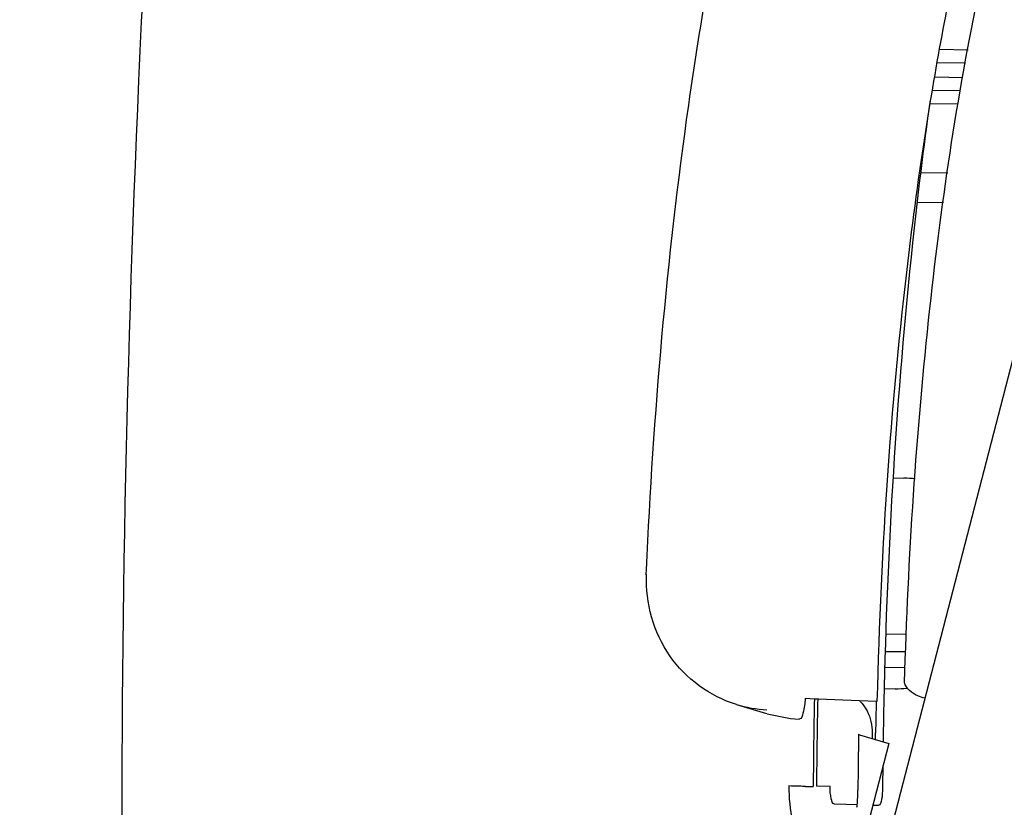
# Model space of a CAD drawing. Units: millimetres. Extents: x 0 to 420, y 0 to 297.
# Drawn here: x 78 to 79, y 170 to 171 of the extents above; entities that cross this region are included whole.
import ezdxf

# ---------------------------------------------------------------- set-up
doc = ezdxf.new("R2010")
doc.units = ezdxf.units.MM
doc.header["$LTSCALE"] = 23.1
doc.layers.get('0').update_dxf_attribs({"linetype": 'CONTINUOUS'})
doc.layers.add('3_ALL_AXIS', color=7, linetype='CONTINUOUS')
doc.layers.add('AXES', color=7, linetype='CONTINUOUS')

msp = doc.modelspace()

# ---------------------------------------------------------------- linework, layer by layer
at = {"color": 6, "linetype": 'CONTINUOUS'}
for p, q in [((78.76136, 171.41243), (78.47451, 170.30412)), ((78.26994, 170.57489), (78.26979, 170.57151)), ((78.49938, 170.51803), (78.48127, 170.51821)), ((78.34941, 170.45643), (78.37584, 170.44839)), ((78.37659, 170.44816), (78.39722, 170.44407)), ((78.39722, 170.44407), (78.40478, 170.44353))]:
    msp.add_line(p, q, dxfattribs=at)
at = {"color": 7, "linetype": 'CONTINUOUS'}
for p, q in [((78.52863, 171.0335), (78.55354, 171.03302)), ((78.55129, 171.02112), (78.52637, 171.02153)), ((78.52404, 171.00918), (78.54893, 171.0087)), ((78.54665, 170.99668), (78.52175, 170.99709)), ((78.51996, 170.98575), (78.54453, 170.98534)), ((78.53558, 170.92437), (78.51228, 170.92455)), ((78.53178, 170.8985), (78.50908, 170.89817)), ((78.48794, 170.656), (78.4969, 170.65581)), ((78.27045, 170.57061), (78.26979, 170.57151)), ((78.49871, 170.50265), (78.48091, 170.50284)), ((78.4806, 170.48916), (78.49773, 170.48887)), ((78.48929, 170.47015), (78.48016, 170.47002)), ((78.41884, 170.46123), (78.41002, 170.46157)), ((78.42174, 170.46112), (78.41884, 170.46123)), ((78.4576, 170.45976), (78.42174, 170.46112)), ((78.47323, 170.45917), (78.4576, 170.45976)), ((78.40478, 170.44353), (78.40447, 170.44359)), ((78.45702, 170.43014), (78.45786, 170.42975)), ((78.45786, 170.42975), (78.4836, 170.42192)), ((78.46915, 170.4313), (78.46907, 170.42634)), ((78.4719, 170.42544), (78.472, 170.43135)), ((78.47873, 170.4312), (78.47861, 170.4234)), ((78.4836, 170.42192), (78.44797, 170.28426)), ((78.43192, 170.38409), (78.42001, 170.38435)), ((78.47815, 170.382), (78.47781, 170.37632)), ((78.45581, 170.36804), (78.43577, 170.36872)), ((78.47423, 170.36742), (78.46953, 170.36758))]:
    msp.add_line(p, q, dxfattribs=at)
at = {"color": 6, "linetype": 'CONTINUOUS'}
for centre, radius, start, end in [((90.85592, 170.43644), 13.04524, 173.835042, 177.498138), ((92.51099, 170.34629), 14.70267, 177.428677, 180.528313)]:
    msp.add_arc(centre, radius, start, end, dxfattribs=at)
at = {"color": 7, "linetype": 'CONTINUOUS'}
for centre, radius, start, end in [((78.49454, 170.56256), 0.09328, 82.37852, 88.55477), ((78.48742, 170.56497), 0.09484, 271.13085, 277.33794), ((84.3782, 170.34491), 5.96122, 178.878578, 179.621963), ((84.38068, 170.34491), 5.96079, 178.879134, 179.620933), ((78.43142, 170.43352), 0.03733, 40.33468, 45.07788), ((83.65407, 170.34514), 5.18279, 178.73691, 179.04681), ((83.73392, 170.34447), 5.2559, 178.74893, 179.05453), ((78.38136, 170.5618), 0.11011, 253.13188, 267.39812), ((83.58896, 170.34486), 5.13265, 179.0479, 179.595), ((83.77891, 170.34381), 5.3009, 179.36294, 179.58713), ((78.41779, 171.10121), 0.71697, 269.39684, 269.94545), ((78.32273, 170.38005), 0.13362, 353.89974, 354.84366)]:
    msp.add_arc(centre, radius, start, end, dxfattribs=at)
for points, knots in [([(78.54288, 171.10893), (78.54081, 171.09922), (78.53251, 171.05907), (78.52522, 171.01871), (78.52018, 170.98805)], [0, 0, 0, 0, 0.242191, 1, 1, 1, 1]), ([(78.49751, 170.4757), (78.5007, 170.58573), (78.51423, 170.79382), (78.54504, 171.00028), (78.56555, 171.09636)], [0, 0, 0, 0, 0.528393, 1, 1, 1, 1]), ([(78.52018, 170.98805), (78.51345, 170.94709), (78.48851, 170.77175), (78.47658, 170.59468), (78.47323, 170.45917)], [0, 0, 0, 0, 0.234461, 1, 1, 1, 1]), ([(78.51993, 170.98855), (78.51412, 170.94677), (78.49276, 170.77103), (78.48221, 170.59403), (78.47927, 170.45923)], [0, 0, 0, 0, 0.238275, 1, 1, 1, 1]), ([(78.34941, 170.45643), (78.32626, 170.46346), (78.28322, 170.49481), (78.26944, 170.54591), (78.27045, 170.57061)], [0, 0, 0, 0, 0.494618, 1, 1, 1, 1]), ([(78.51539, 170.46204), (78.51325, 170.46243), (78.50597, 170.46458), (78.4989, 170.47036), (78.49751, 170.4757)], [0, 0, 0, 0, 0.282422, 1, 1, 1, 1]), ([(78.41002, 170.46157), (78.40977, 170.45724), (78.409, 170.45217), (78.40682, 170.44355), (78.40478, 170.44354)], [0, 0, 0, 0, 0.679556, 1, 1, 1, 1]), ([(78.39568, 170.3847), (78.39563, 170.37433), (78.39687, 170.36016), (78.40089, 170.34553), (78.40486, 170.34076), (78.4067, 170.34063)], [0, 0, 0, 0, 0.663091, 0.882264, 1, 1, 1, 1]), ([(78.41025, 170.38428), (78.4086, 170.3843), (78.40375, 170.3844), (78.39887, 170.38439), (78.39568, 170.3847)], [0, 0, 0, 0, 0.338532, 1, 1, 1, 1]), ([(78.43577, 170.36872), (78.434, 170.36892), (78.43227, 170.37597), (78.43192, 170.38047), (78.43192, 170.38409)], [0, 0, 0, 0, 0.329674, 1, 1, 1, 1]), ([(78.47781, 170.37632), (78.47767, 170.37509), (78.47714, 170.37227), (78.47624, 170.3675), (78.47423, 170.36742)], [0, 0, 0, 0, 0.381438, 1, 1, 1, 1])]:
    msp.add_open_spline(points, degree=3, knots=knots, dxfattribs=at)
at = {"color": 6, "linetype": 'CONTINUOUS'}
msp.add_open_spline([(78.32702, 171.10753), (78.31959, 171.06653), (78.29144, 170.89009), (78.27617, 170.71172), (78.26994, 170.57489)], degree=3, knots=[0, 0, 0, 0, 0.233241, 1, 1, 1, 1], dxfattribs=at)
at = {"color": 7, "linetype": 'CONTINUOUS'}
for points in [[(78.45987, 170.45768), (78.46166, 170.45557), (78.46322, 170.45325), (78.46453, 170.45081)], [(78.46453, 170.45081), (78.46767, 170.44491), (78.46896, 170.43798), (78.46915, 170.4313)], [(78.45581, 170.36804), (78.4562, 170.37239), (78.45639, 170.37677), (78.45643, 170.38114)]]:
    msp.add_open_spline(points, degree=3, dxfattribs=at)
at = {"layer": '3_ALL_AXIS', "color": 7, "linetype": 'CONTINUOUS'}
for radius in [7.95, 6.3]:
    msp.add_circle((82.35798, 169.75559), radius, dxfattribs=at)
at = {"layer": 'AXES', "color": 7, "linetype": 'CONTINUOUS'}
msp.add_circle((82.35798, 169.75559), 6.25, dxfattribs=at)
msp.add_arc((82.45798, 169.75558), 6.25, 91.068419, 268.930147, dxfattribs=at)

doc.saveas('drawing.dxf')
